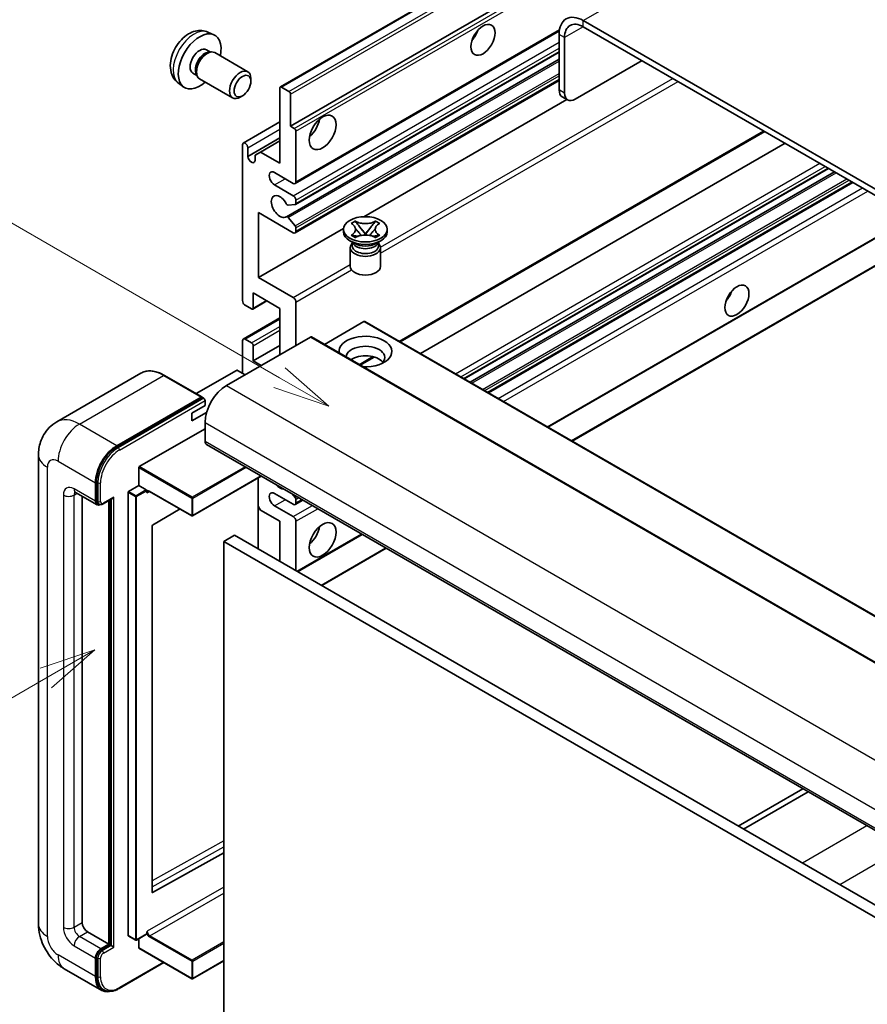
# Model space of a CAD drawing. Units: millimetres. Extents: x 21 to 10648, y 1 to 1547.
# Drawn here: x 109 to 221, y 554 to 684 of the extents above; entities that cross this region are included whole.
import ezdxf

# ---------------------------------------------------------------- set-up
doc = ezdxf.new("R2010")
doc.units = ezdxf.units.MM
for name, color, linetype, lineweight in [('Symbol (TK)', 100, 'Continuous', 18), ('Visible (ISO)', 7, 'Continuous', 35), ('Visible Narrow (ISO)', 7, 'Continuous', 25)]:
    doc.layers.add(name, color=color, linetype=linetype, lineweight=lineweight)
doc.styles.add('Note Text (TK2)', font='MS PGothic.ttf')

# ---------------------------------------------------------------- blocks, each defined once
blk = doc.blocks.new('バルーン2')
at = {"layer": 'Symbol (TK)', "color": 100}
for p, q in [((55.246, 219.691), (39.759, 228.633)), ((57.411, 218.441), (55.496, 220.124)), ((55.246, 219.691), (57.411, 218.441)), ((54.996, 219.258), (57.411, 218.441))]:
    blk.add_line(p, q, dxfattribs=at)
at = {"layer": 'Symbol (TK)'}
blk.add_circle((37.161, 230.133), 3, dxfattribs=at)
at = {"layer": 'Symbol (TK)', "color": 7, "insert": (37.161, 230.115), "char_height": 2, "attachment_point": 5, "style": 'Note Text (TK2)'}
blk.add_mtext('4', dxfattribs=at)
blk = doc.blocks.new('バルーン10')
at = {"layer": 'Symbol (TK)', "color": 100}
for p, q in [((47.103, 207.7), (44.688, 206.883)), ((44.938, 206.45), (47.103, 207.7)), ((45.188, 206.017), (47.103, 207.7)), ((44.938, 206.45), (35.603, 201.06))]:
    blk.add_line(p, q, dxfattribs=at)
at = {"layer": 'Symbol (TK)'}
blk.add_circle((33.005, 199.56), 3, dxfattribs=at)
at = {"layer": 'Symbol (TK)', "color": 7, "insert": (33.005, 199.555), "char_height": 2, "attachment_point": 5, "style": 'Note Text (TK2)'}
blk.add_mtext('8', dxfattribs=at)

msp = doc.modelspace()

# ---------------------------------------------------------------- linework, layer by layer
at = {"layer": 'Visible (ISO)'}
for p, q in [((143.7369, 675.0241), (233.893, 727.0757)), ((145.089, 669.8245), (223.8177, 715.2785)), ((288.1014, 623.5904), (183.8031, 683.807)), ((288.1014, 622.7739), (183.8031, 682.9905)), ((134.1485, 682.2772), (134.9406, 681.9266)), ((145.6926, 662.2471), (180.6477, 682.4285)), ((180.6211, 681.9699), (180.6211, 674.6214)), ((181.3282, 681.5616), (181.3282, 674.2131)), ((133.9608, 679.9438), (134.484, 679.6417)), ((134.2738, 679.6299), (134.6399, 679.6504)), ((135.0581, 679.5582), (139.4213, 677.0391)), ((144.5336, 657.8628), (180.6211, 678.698)), ((145.734, 659.4726), (180.6211, 679.6147)), ((182.7424, 673.3967), (191.5813, 678.4998)), ((132.1756, 676.8516), (132.6988, 676.5495)), ((132.6039, 676.7375), (132.7691, 676.4102)), ((133.0581, 676.0941), (137.4213, 673.575)), ((139.8356, 675.7732), (139.8356, 676.1239)), ((130.2486, 675.5224), (130.9483, 675.0117)), ((143.6748, 664.9255), (143.6748, 674.8868)), ((143.8869, 675.0092), (144.8769, 674.4377)), ((145.6926, 655.7151), (180.6211, 675.8812)), ((138.7248, 673.8492), (138.421, 673.6739)), ((145.089, 674.0703), (145.089, 669.8245)), ((154.7689, 657.8585), (181.6263, 673.3646)), ((181.7424, 673.2976), (181.0353, 673.7058)), ((138.8286, 667.6039), (143.6748, 670.4018)), ((145.089, 669.8245), (145.584, 669.5387)), ((139.4322, 665.8236), (143.6748, 668.2731)), ((145.7961, 669.1713), (145.7961, 662.476)), ((159.6069, 641.2949), (207.8144, 669.1276)), ((138.7251, 646.7584), (138.7251, 667.375)), ((139.4322, 666.9667), (139.4322, 665.8236)), ((141.0939, 666.4156), (143.6748, 667.9057)), ((162.2889, 639.7465), (210.4964, 667.5791)), ((140.3868, 666.0074), (141.0939, 666.4156)), ((140.3868, 665.2725), (140.3868, 666.0074)), ((141.0939, 666.4156), (143.6748, 664.9255)), ((168.0549, 636.4174), (216.2625, 664.2501)), ((145.4426, 662.2719), (142.9677, 663.7008)), ((168.8347, 635.9672), (217.0422, 663.7999)), ((142.9677, 662.0678), (145.4426, 660.6389)), ((171.2741, 634.5588), (219.4817, 662.3915)), ((145.6901, 659.4591), (144.7897, 659.3787)), ((145.7961, 660.0265), (145.7961, 659.61)), ((140.8464, 658.3935), (140.8464, 649.8203)), ((145.4426, 655.7399), (140.8464, 658.3935)), ((144.7875, 657.7566), (145.6878, 656.653)), ((153.0911, 656.9715), (153.6332, 657.2845)), ((153.1453, 656.9402), (153.0911, 656.9715)), ((153.6332, 657.2845), (153.6874, 657.2532)), ((153.6332, 657.2845), (153.6954, 657.2043)), ((154.2494, 656.49), (154.9878, 655.5379)), ((154.9892, 655.5379), (155.7276, 656.49)), ((156.2816, 657.2043), (156.3438, 657.2845)), ((156.2896, 657.2532), (156.3438, 657.2845)), ((156.3438, 657.2845), (156.8859, 656.9715)), ((156.8859, 656.9715), (156.8317, 656.9402)), ((140.8464, 649.8203), (152.0968, 656.3158)), ((145.7961, 656.3769), (145.7961, 655.944)), ((152.0885, 655.8624), (152.0885, 656.189)), ((153.0911, 655.4065), (153.1453, 655.4378)), ((153.6332, 655.0935), (153.0911, 655.4065)), ((153.0911, 655.4065), (153.1533, 655.3981)), ((153.6874, 655.1248), (153.6332, 655.0935)), ((153.7073, 655.3235), (154.0293, 655.2802)), ((154.8042, 655.4306), (154.9885, 655.537)), ((154.9885, 655.5374), (154.9885, 655.537)), ((154.9885, 655.537), (155.1728, 655.4306)), ((155.9477, 655.2802), (156.2697, 655.3235)), ((156.3438, 655.0935), (156.2896, 655.1248)), ((156.8859, 655.4065), (156.3438, 655.0935)), ((156.8237, 655.3981), (156.8859, 655.4065)), ((156.8317, 655.4378), (156.8859, 655.4065)), ((157.8885, 655.8624), (157.8885, 656.189)), ((179.1352, 630.0203), (224.5651, 656.2492)), ((182.3171, 628.1832), (230.5247, 656.0158)), ((153.5743, 654.311), (152.9379, 654.6785)), ((153.3327, 654.3234), (153.2301, 654.5098)), ((153.251, 654.4718), (153.251, 653.9844)), ((156.4027, 654.311), (157.0391, 654.6785)), ((156.6443, 654.3234), (156.7469, 654.5098)), ((156.726, 654.4718), (156.726, 653.9844)), ((152.9885, 653.7701), (152.9885, 651.29)), ((156.9885, 653.7701), (156.9885, 651.29)), ((140.8464, 649.8203), (145.4426, 647.1667)), ((140.1393, 647.7791), (140.1393, 645.7787)), ((143.6748, 645.7378), (140.1393, 647.7791)), ((139.9271, 645.6562), (139.0786, 646.1461)), ((140.0771, 645.6413), (141.9595, 646.7281)), ((145.7961, 646.5543), (145.7961, 640.8388)), ((143.6748, 639.6141), (143.6748, 645.7378)), ((138.8286, 641.6801), (143.6748, 644.4781)), ((154.7764, 643.9824), (149.5609, 640.9712)), ((154.9264, 643.9972), (248.9716, 589.7002)), ((147.7053, 641.9411), (136.6037, 635.5316)), ((138.7251, 637.1646), (138.7251, 641.4512)), ((139.0786, 641.6553), (139.9271, 641.1654)), ((140.1393, 638.7976), (143.6748, 640.8388)), ((140.1393, 640.798), (140.1393, 638.7976)), ((147.8553, 641.956), (241.9005, 587.659)), ((140.1393, 638.7976), (141.1999, 638.1852)), ((154.3036, 638.2331), (156.1416, 639.2942)), ((125.2952, 637.1556), (114.1583, 630.7257)), ((137.9472, 637.532), (132.6111, 634.4512)), ((139.0786, 636.9605), (138.0887, 637.532)), ((133.37, 634.0131), (128.4202, 636.8708)), ((122.108, 627.5708), (133.245, 634.0007)), ((122.108, 627.4075), (133.4182, 633.9374)), ((133.4182, 633.9374), (133.595, 633.8353)), ((133.7753, 632.878), (133.7753, 633.5312)), ((132.0075, 631.8574), (133.7753, 632.878)), ((132.0075, 630.8368), (133.9817, 631.9766)), ((132.0075, 630.8368), (132.0075, 631.8574)), ((133.7753, 630.6326), (133.7753, 628.1832)), ((125.0779, 624.7947), (133.7753, 629.8161)), ((133.9824, 627.7254), (228.0276, 573.4284)), ((111.7441, 626.346), (111.7441, 564.2923)), ((125.0072, 622.3044), (125.0072, 624.6722)), ((119.2796, 620.2223), (119.2796, 622.6718)), ((119.421, 620.304), (119.421, 622.7535)), ((141.2192, 623.5472), (132.1282, 618.2986)), ((140.8049, 623.3081), (140.8049, 613.9184)), ((116.6583, 621.3975), (119.4867, 619.7645)), ((123.593, 562.7818), (123.593, 621.4062)), ((123.6637, 621.5287), (125.0072, 622.3044)), ((125.0072, 622.3044), (125.9971, 621.7328)), ((126.0678, 621.5546), (126.0678, 621.6104)), ((126.4421, 621.5238), (132.0282, 618.2986)), ((117.5118, 620.9047), (117.5118, 564.4964)), ((120.2885, 619.8629), (121.5424, 620.5868)), ((121.0474, 561.6387), (121.0474, 620.3011)), ((121.1888, 561.557), (121.1888, 620.3827)), ((145.4426, 619.8141), (142.9677, 621.2429)), ((145.3033, 621.1893), (145.6901, 620.7081)), ((145.6926, 619.7893), (146.7103, 620.3769)), ((145.7961, 620.4347), (145.7961, 620.0182)), ((119.7635, 619.8357), (119.5867, 619.9377)), ((130.4683, 619.1992), (126.8445, 617.0386)), ((141.0939, 619.0588), (140.8049, 619.5592)), ((143.6748, 617.5687), (141.0939, 619.0588)), ((142.9677, 619.6099), (145.4426, 618.1811)), ((143.6748, 612.2615), (143.6748, 617.5687)), ((145.7961, 617.5687), (145.7961, 611.0367)), ((126.7749, 616.9168), (126.7749, 568.4959)), ((137.6644, 615.7316), (136.2502, 614.9151)), ((136.2502, 551.2283), (136.2502, 614.9151)), ((136.2502, 614.9151), (230.2954, 560.6181)), ((137.6644, 615.7316), (231.7096, 561.4346)), ((146.0254, 610.9043), (154.5713, 615.8383)), ((149.2074, 609.0672), (157.7533, 614.0012)), ((212.8551, 582.1882), (204.3092, 577.2542)), ((205.0163, 576.8459), (213.5623, 581.7799)), ((126.8445, 568.4544), (136.2502, 573.7072)), ((118.219, 563.2717), (121.0474, 561.6387)), ((123.6137, 562.736), (124.6036, 562.1645)), ((126.0471, 562.9401), (124.7036, 562.1645)), ((126.0678, 562.9859), (126.0678, 563.0417)), ((119.9867, 561.0263), (121.0474, 561.6387)), ((119.9867, 560.863), (121.1888, 561.557)), ((121.3656, 561.455), (121.1888, 561.557)), ((121.3656, 561.455), (121.7191, 561.2508)), ((125.0072, 561.1488), (125.0072, 562.3397)), ((125.0279, 561.103), (132.0282, 557.0613)), ((119.2796, 557.3521), (119.2796, 559.8016)), ((119.421, 557.4337), (119.421, 559.8832)), ((122.4098, 555.7679), (128.3392, 559.1912)), ((136.2502, 559.4411), (132.1282, 557.0613)), ((115.1583, 558.3787), (120.108, 555.521)), ((120.3848, 555.5921), (120.208, 555.6942))]:
    msp.add_line(p, q, dxfattribs=at)
for centre in [(132.0782, 618.3852), (124.6536, 562.2511), (132.0782, 557.1479)]:
    msp.add_arc(centre, 0.1, 240, 300, dxfattribs=at)
for centre, major_axis, start_param, end_param in [((183.8031, 680.1327), (-2.25, 3.8971), 5.49778714, 7.06858347), ((183.8031, 680.1327), (-1.75, 3.0311), 5.49778714, 7.06858347), ((168.4235, 682.4802), (1.125, 1.9486), 4.37255207, 5.05222589), ((133.0682, 678.3977), (2, 3.4641), 5.23598776, 10.47197551), ((133.0682, 678.3977), (0.8926, 1.5461), 0, 3.14159265), ((134.0581, 677.8261), (1, 1.7321), 0, 3.14159265), ((133.7545, 678.0015), (0.8926, 1.5461), 0.36144194, 2.78015071), ((138.4213, 675.3071), (1, 1.7321), 5.49801994, 10.20994333), ((143.8869, 674.7643), (-0.15, 0.2598), 5.49778714, 7.06858347), ((144.8769, 674.1927), (0.15, -0.2598), 0.78539816, 2.35619449), ((182.0353, 675.4379), (-1, -1.7321), 5.49778714, 6.28318531), ((182.7424, 675.0296), (-1, -1.7321), 5.49778714, 7.06858347), ((147.2103, 670.2327), (1.25, 2.1651), 4.15479015, 5.26998781), ((145.584, 669.2938), (0.15, -0.2598), 0.78539816, 2.35619449), ((139.0786, 667.1709), (-0.25, 0.433), 3.92699082, 7.06858347), ((139.9095, 665.6131), (0.3398, -0.5886), 4.04450246, 6.95107183), ((142.9677, 662.8843), (-0.5, 0.866), 5.49778714, 8.6393798), ((145.4426, 662.6801), (0.25, -0.433), 5.49778714, 7.06858347), ((143.6748, 659.21), (-0.8, 1.3856), 4.64831773, 9.48877222), ((145.4426, 660.2306), (0.25, -0.433), 0.78539816, 2.35619449), ((144.6837, 659.652), (0.15, -0.2598), 4.64831773, 6.02138592), ((145.584, 659.7324), (0.15, -0.2598), 6.02138592, 7.06858347), ((144.6836, 657.603), (-0.15, 0.2598), 4.98615215, 6.34717957), ((145.584, 656.4994), (0.15, -0.2598), 0.78539816, 1.8445595), ((145.4426, 656.1482), (0.25, -0.433), 5.49778714, 7.06858347), ((154.9885, 655.8624), (-2.9, 0), 0, 3.14159265), ((154.9885, 653.7701), (-2, 0), 5.76506171, 9.94290156), ((154.9885, 653.9844), (-1.7375, 0), 0, 2.35619449), ((154.9885, 654.6274), (1.7375, 0), 3.44947975, 5.97529822), ((154.9885, 655.1275), (-2, 0), 0.78539816, 2.35619449), ((154.9885, 653.9844), (1.7375, 0), 5.49778714, 6.28318531), ((154.9885, 651.29), (-2, 0), 0, 3.14159265), ((202.0111, 647.9832), (1.125, 1.9486), 4.37255207, 5.05222589), ((139.0786, 646.5543), (-0.25, 0.433), 0.78539816, 2.35619449), ((145.4426, 646.7584), (0.25, -0.433), 0.78539816, 2.35619449), ((139.9271, 645.9011), (0.15, -0.2598), 5.49778714, 7.06858347), ((154.7764, 643.7374), (0.15, 0.2598), 0, 0.78539816), ((154.9885, 640.0224), (-3.5, 0), 1.4859354, 6.36804624), ((139.0786, 641.2471), (-0.25, 0.433), 5.49778714, 7.06858347), ((139.9271, 640.9205), (0.15, -0.2598), 0.78539816, 2.35619449), ((147.7053, 641.6962), (0.15, 0.2598), 0, 0.78539816), ((154.9885, 639.2467), (2.55, 0), 5.6701034, 9.38273142), ((154.9885, 637.9811), (-2.55, 0), 3.585875, 5.56675786), ((138.0179, 637.4912), (0.1, 0), 0.78539816, 2.35619449), ((136.6037, 632.2656), (-2, -3.4641), 3.92699082, 5.49778714), ((133.245, 633.7966), (0.125, 0.2165), 5.69914506, 7.06858347), ((133.5985, 633.6333), (-0.125, 0.2165), 3.92699082, 4.85428603), ((134.4824, 628.5914), (-0.5, -0.866), 5.49778714, 6.28318531), ((122.108, 624.3048), (2, 3.4641), 0.78539816, 2.35619449), ((122.108, 624.3048), (1.9, 3.2909), 0.78539816, 2.35619449), ((125.0779, 624.713), (0.05, 0.0866), 0.78539816, 2.35619449), ((123.6637, 621.4471), (0.05, 0.0866), 0.78539816, 2.35619449), ((125.9971, 621.6512), (0.05, -0.0866), 0.78539816, 2.35619449), ((142.9677, 620.4264), (-0.5, 0.866), 5.49778714, 8.6393798), ((143.6748, 623.2842), (0.8, -1.3856), 5.01109219, 5.9844821), ((119.9867, 620.6306), (-0.5, -0.866), 5.49778714, 6.97940395), ((119.9867, 620.6306), (-0.4, -0.6928), 5.49778714, 6.28318531), ((121.5424, 620.8755), (0.1768, 0.3062), 3.92699082, 4.71238898), ((145.4426, 620.2223), (0.25, -0.433), 5.49778714, 7.06858347), ((145.584, 620.5572), (0.15, -0.2598), 0.78539816, 1.83259571), ((145.4426, 617.7728), (0.25, -0.433), 0.78539816, 2.35619449), ((126.8457, 616.9576), (-0.05, -0.0866), 3.9433445, 5.49778714), ((147.2103, 616.344), (1.25, 2.1651), 4.15479015, 5.26998781), ((126.8457, 568.5368), (-0.05, -0.0866), 5.49778714, 7.05222979), ((118.219, 564.0882), (0.5, -0.866), 3.92699082, 5.49778714), ((123.6637, 562.8226), (-0.05, -0.0866), 5.49778714, 6.28318531), ((125.9971, 563.0267), (0.05, -0.0866), 0, 0.78539816), ((119.9867, 560.2098), (0.5, 0.866), 0.78539816, 2.35619449), ((119.9867, 560.2098), (0.4, 0.6928), 0.78539816, 2.35619449), ((125.0779, 561.1896), (-0.05, -0.0866), 5.49778714, 6.28318531), ((122.108, 558.9851), (-1.9, -3.2909), 5.49778714, 6.28318531), ((122.108, 558.9851), (-2, -3.4641), 5.49778714, 6.79935433)]:
    msp.add_ellipse(centre, major_axis=major_axis, ratio=0.57735027, start_param=start_param, end_param=end_param, dxfattribs=at)
for centre, major_axis in [((170.5449, 681.2554), (-1.125, -1.9486)), ((138.7251, 675.1317), (0.7853, 1.3602)), ((149.3317, 669.008), (-1.25, -2.1651)), ((154.9885, 656.189), (2.9, 0)), ((204.1324, 646.7584), (-1.125, -1.9486)), ((149.3317, 615.1192), (-1.25, -2.1651))]:
    msp.add_ellipse(centre, major_axis=major_axis, ratio=0.57735027, dxfattribs=at)
for points, knots in [([(134.1485, 682.2772), (133.8929, 682.3903), (133.6215, 682.455), (133.0606, 682.5008), (132.7741, 682.4713), (132.1704, 682.3277), (131.8648, 682.1936), (131.2336, 681.8208), (130.922, 681.5626), (130.3514, 680.9649), (130.0964, 680.621), (129.6714, 679.8892), (129.5007, 679.502), (129.2571, 678.696), (129.1843, 678.277), (129.1802, 677.4387), (129.2408, 677.0163), (129.54, 676.295), (129.7297, 675.994), (130.0708, 675.6623), (130.1571, 675.5892), (130.2486, 675.5224)], [0.84730152, 0.84730152, 0.84730152, 0.84730152, 1.05226137, 1.05226137, 1.28485125, 1.28485125, 1.58220865, 1.58220865, 1.9574686, 1.9574686, 2.35189349, 2.35189349, 2.74172985, 2.74172985, 3.13599765, 3.13599765, 3.51030353, 3.51030353, 3.78196582, 3.78196582, 3.86508746, 3.86508746, 3.86508746, 3.86508746]), ([(153.1453, 656.9402), (153.3171, 656.841), (153.4532, 656.7231), (153.6393, 656.4621), (153.6864, 656.3213), (153.682, 656.0429), (153.6343, 655.9079), (153.4513, 655.6532), (153.3159, 655.5363), (153.1453, 655.4378)], [0, 0, 0, 0, 0.072885793, 0.072885793, 0.146658287, 0.146658287, 0.217581823, 0.217581823, 0.289952455, 0.289952455, 0.289952455, 0.289952455]), ([(156.2896, 657.2532), (156.1178, 657.154), (155.9137, 657.0754), (155.4616, 656.968), (155.2177, 656.9408), (154.7354, 656.9433), (154.5017, 656.9708), (154.0605, 657.0765), (153.858, 657.1547), (153.6874, 657.2532)], [0, 0, 0, 0, 0.072885793, 0.072885793, 0.146658287, 0.146658287, 0.217581823, 0.217581823, 0.289952455, 0.289952455, 0.289952455, 0.289952455]), ([(154.2494, 656.49), (154.1879, 656.5692), (154.1296, 656.6469), (153.992, 656.8279), (153.9362, 656.9001), (153.7967, 657.0765), (153.7459, 657.1391), (153.6954, 657.2043)], [0, 0, 0, 0, 0.0306367579, 0.0306367579, 0.0633579056, 0.0633579056, 0.093091513, 0.093091513, 0.093091513, 0.093091513]), ([(156.2816, 657.2043), (156.2256, 657.1321), (156.1671, 657.06), (156.0187, 656.8717), (155.9663, 656.8034), (155.8323, 656.6269), (155.7819, 656.56), (155.7276, 656.49)], [0, 0, 0, 0, 0.0279076229, 0.0279076229, 0.0541181619, 0.0541181619, 0.0746286333, 0.0746286333, 0.0746286333, 0.0746286333]), ([(156.8317, 655.4378), (156.6599, 655.537), (156.5238, 655.6548), (156.3377, 655.9158), (156.2906, 656.0566), (156.295, 656.3351), (156.3427, 656.4701), (156.5257, 656.7248), (156.6611, 656.8417), (156.8317, 656.9402)], [0, 0, 0, 0, 0.072885793, 0.072885793, 0.146658287, 0.146658287, 0.217581823, 0.217581823, 0.289952455, 0.289952455, 0.289952455, 0.289952455]), ([(153.7073, 655.3235), (153.6458, 655.3318), (153.5849, 655.3406), (153.4435, 655.3605), (153.3873, 655.3681), (153.2516, 655.3855), (153.2038, 655.3913), (153.1533, 655.3981)], [0, 0, 0, 0, 0.0306367579, 0.0306367579, 0.0633579056, 0.0633579056, 0.093091513, 0.093091513, 0.093091513, 0.093091513]), ([(153.6725, 656.3089), (153.6773, 656.3019), (153.683, 656.2936), (153.6967, 656.2745), (153.705, 656.2634), (153.725, 656.2369), (153.7371, 656.2214), (153.7697, 656.1802), (153.7907, 656.1544), (153.8535, 656.0783), (153.896, 656.0285), (154.0509, 655.847), (154.1643, 655.7175), (154.3071, 655.5274), (154.3443, 655.4748), (154.3843, 655.407), (154.3919, 655.3935), (154.3989, 655.38)], [0.066291801, 0.066291801, 0.066291801, 0.066291801, 0.070187519, 0.070187519, 0.074729259, 0.074729259, 0.080731294, 0.080731294, 0.090656636, 0.090656636, 0.110328674, 0.110328674, 0.162837598, 0.162837598, 0.181946023, 0.181946023, 0.186576357, 0.186576357, 0.186576357, 0.186576357]), ([(153.6874, 655.1248), (153.8592, 655.224), (154.0634, 655.3026), (154.5154, 655.41), (154.7593, 655.4372), (155.2416, 655.4347), (155.4754, 655.4072), (155.9165, 655.3015), (156.119, 655.2233), (156.2896, 655.1248)], [0, 0, 0, 0, 0.072885793, 0.072885793, 0.146658287, 0.146658287, 0.217581823, 0.217581823, 0.289952455, 0.289952455, 0.289952455, 0.289952455]), ([(154.9885, 655.5374), (154.9885, 655.5374), (154.9885, 655.5374), (154.9884, 655.5375), (154.9883, 655.5375), (154.9882, 655.5376), (154.9881, 655.5376), (154.988, 655.5377), (154.988, 655.5377), (154.9879, 655.5378), (154.9879, 655.5378), (154.9879, 655.5378), (154.9879, 655.5379), (154.9878, 655.5379), (154.9878, 655.5379), (154.9878, 655.5379), (154.9878, 655.5379), (154.9878, 655.5379), (154.9878, 655.5379), (154.9878, 655.5379), (154.9878, 655.5379), (154.9878, 655.5379)], [0.0000813589658, 0.0000813589658, 0.0000813589658, 0.0000813589658, 0.0000886547804, 0.0000886547804, 0.0001116313423, 0.0001116313423, 0.0001345645454, 0.0001345645454, 0.0001458173852, 0.0001458173852, 0.0001568303456, 0.0001568303456, 0.000162226718, 0.000162226718, 0.0001648942266, 0.0001648942266, 0.0001675401949, 0.0001675401949, 0.0001688548644, 0.0001688548644, 0.0001712783269, 0.0001712783269, 0.0001712783269, 0.0001712783269]), ([(154.9892, 655.5379), (154.9892, 655.5379), (154.9892, 655.5379), (154.9892, 655.5379), (154.9892, 655.5379), (154.9891, 655.5378), (154.9891, 655.5378), (154.9891, 655.5378), (154.9891, 655.5378), (154.989, 655.5378), (154.989, 655.5377), (154.989, 655.5377), (154.9889, 655.5377), (154.9888, 655.5376), (154.9888, 655.5375), (154.9886, 655.5375), (154.9886, 655.5374), (154.9885, 655.5374)], [0, 0, 0, 0, 0.0000052612573, 0.0000052612573, 0.0000106101267, 0.0000106101267, 0.0000160401592, 0.0000160401592, 0.0000215441929, 0.0000215441929, 0.0000327423002, 0.0000327423002, 0.0000441350315, 0.0000441350315, 0.0000671979136, 0.0000671979136, 0.0000901023593, 0.0000901023593, 0.0000901023593, 0.0000901023593]), ([(155.5781, 655.38), (155.5784, 655.3806), (155.5788, 655.3813), (155.5942, 655.4107), (155.6114, 655.4391), (155.6607, 655.5147), (155.6946, 655.561), (155.8052, 655.7049), (155.8852, 655.7991), (156.0234, 655.961), (156.0817, 656.0287), (156.161, 656.1236), (156.1826, 656.1497), (156.2177, 656.1932), (156.2315, 656.2107), (156.2587, 656.2456), (156.2721, 656.2634), (156.2898, 656.2878), (156.2954, 656.2957), (156.3018, 656.3048), (156.3032, 656.3069), (156.3045, 656.3089)], [0.018093213, 0.018093213, 0.018093213, 0.018093213, 0.018320555, 0.018320555, 0.028222973, 0.028222973, 0.045383463, 0.045383463, 0.082990685, 0.082990685, 0.109990992, 0.109990992, 0.120123365, 0.120123365, 0.126810052, 0.126810052, 0.133730941, 0.133730941, 0.137307073, 0.137307073, 0.138410721, 0.138410721, 0.138410721, 0.138410721]), ([(156.8237, 655.3981), (156.7677, 655.3906), (156.7129, 655.384), (156.5677, 655.3652), (156.5145, 655.3579), (156.3765, 655.3384), (156.324, 655.3309), (156.2697, 655.3235)], [0, 0, 0, 0, 0.0279076229, 0.0279076229, 0.0541181619, 0.0541181619, 0.0746286333, 0.0746286333, 0.0746286333, 0.0746286333]), ([(128.4202, 636.8708), (128.1975, 636.9994), (127.9737, 637.1084), (127.5282, 637.2841), (127.3065, 637.3508), (126.8701, 637.4391), (126.6553, 637.4606), (126.2379, 637.456), (126.0352, 637.4298), (125.649, 637.3288), (125.4654, 637.2538), (125.2952, 637.1556)], [0, 0, 0, 0, 0.157079633, 0.157079633, 0.314159265, 0.314159265, 0.471238898, 0.471238898, 0.628318531, 0.628318531, 0.785398163, 0.785398163, 0.785398163, 0.785398163]), ([(133.7046, 633.7353), (133.6952, 633.7488), (133.6847, 633.7615), (133.6484, 633.7995), (133.6203, 633.8207), (133.595, 633.8353)], [0.0412271589, 0.0412271589, 0.0412271589, 0.0412271589, 0.0460164086, 0.0460164086, 0.0567710401, 0.0567710401, 0.0567710401, 0.0567710401]), ([(111.7441, 626.346), (111.7441, 626.6129), (111.762, 626.8908), (111.8483, 627.4707), (111.9169, 627.773), (112.1263, 628.3962), (112.2675, 628.7175), (112.6451, 629.3552), (112.8824, 629.6715), (113.4556, 630.2515), (113.7918, 630.5141), (114.1583, 630.7257)], [4.71238898, 4.71238898, 4.71238898, 4.71238898, 4.869468613, 4.869468613, 5.026548246, 5.026548246, 5.183627878, 5.183627878, 5.340707511, 5.340707511, 5.497787144, 5.497787144, 5.497787144, 5.497787144]), ([(116.5184, 621.4566), (116.5184, 621.4566), (116.52, 621.4564), (116.5306, 621.4543), (116.5469, 621.4501), (116.5934, 621.4318), (116.6235, 621.4176), (116.6583, 621.3975)], [5.902696792, 5.902696792, 5.902696792, 5.902696792, 5.969026042, 5.969026042, 6.126105675, 6.126105675, 6.283185307, 6.283185307, 6.283185307, 6.283185307]), ([(126.2421, 621.5535), (126.25, 621.558), (126.2584, 621.5615), (126.2776, 621.5665), (126.2884, 621.568), (126.3128, 621.5683), (126.3263, 621.5671), (126.356, 621.5611), (126.3721, 621.5563), (126.406, 621.5429), (126.4238, 621.5343), (126.4421, 621.5238)], [5.497787144, 5.497787144, 5.497787144, 5.497787144, 5.654866776, 5.654866776, 5.811946409, 5.811946409, 5.969026042, 5.969026042, 6.126105675, 6.126105675, 6.283185307, 6.283185307, 6.283185307, 6.283185307]), ([(119.7635, 619.8357), (119.7975, 619.816), (119.8342, 619.8011), (119.909, 619.7816), (119.947, 619.7769), (120.0214, 619.776), (120.0578, 619.7799), (120.128, 619.7941), (120.1618, 619.8044), (120.227, 619.8301), (120.2583, 619.8455), (120.2885, 619.8629)], [3.926990817, 3.926990817, 3.926990817, 3.926990817, 4.08407045, 4.08407045, 4.241150082, 4.241150082, 4.398229715, 4.398229715, 4.555309348, 4.555309348, 4.71238898, 4.71238898, 4.71238898, 4.71238898]), ([(115.1583, 558.3787), (114.696, 558.6456), (114.3063, 558.9512), (113.6186, 559.6062), (113.3211, 559.9569), (112.7978, 560.698), (112.5724, 561.0884), (112.1923, 561.9121), (112.0373, 562.3451), (111.8139, 563.2682), (111.7441, 563.7585), (111.7441, 564.2923)], [3.14159265, 3.14159265, 3.14159265, 3.14159265, 3.45575192, 3.45575192, 3.76991118, 3.76991118, 4.08407045, 4.08407045, 4.39822972, 4.39822972, 4.71238898, 4.71238898, 4.71238898, 4.71238898]), ([(120.3848, 555.5921), (120.4974, 555.5271), (120.6188, 555.4776), (120.8733, 555.411), (121.0063, 555.3939), (121.2786, 555.3909), (121.4179, 555.405), (121.6994, 555.4619), (121.8416, 555.5047), (122.1262, 555.617), (122.2686, 555.6864), (122.4098, 555.7679)], [3.926990817, 3.926990817, 3.926990817, 3.926990817, 4.08407045, 4.08407045, 4.241150082, 4.241150082, 4.398229715, 4.398229715, 4.555309348, 4.555309348, 4.71238898, 4.71238898, 4.71238898, 4.71238898])]:
    msp.add_open_spline(points, degree=3, knots=knots, dxfattribs=at)
for points in [[(126.1385, 621.3246), (126.1067, 621.3885), (126.0678, 621.4644), (126.0678, 621.5546)], [(126.0678, 563.0417), (126.0678, 563.1318), (126.1067, 563.2527), (126.1385, 563.3533)]]:
    msp.add_open_spline(points, degree=3, dxfattribs=at)
at = {"layer": 'Visible Narrow (ISO)'}
for p, q in [((183.8031, 683.807), (275.3734, 736.6751)), ((143.8869, 675.0092), (234.043, 727.0609)), ((144.8769, 674.4377), (235.033, 726.4893)), ((145.089, 674.0703), (235.2451, 726.1219)), ((145.584, 669.5387), (224.3127, 714.9927)), ((145.7961, 669.1713), (225.0235, 714.9132)), ((183.8031, 682.9905), (183.8031, 683.807)), ((145.7961, 662.476), (180.6753, 682.6135)), ((183.8031, 682.9905), (181.3282, 681.5616)), ((181.3282, 681.5616), (180.6211, 681.9699)), ((145.4426, 660.6389), (180.6211, 680.9492)), ((145.7961, 660.0265), (180.6211, 680.1327)), ((145.7961, 659.61), (180.6211, 679.7162)), ((144.7875, 657.7566), (180.6211, 678.4452)), ((145.6878, 656.653), (180.6211, 676.8218)), ((145.7961, 656.3769), (180.6211, 676.4832)), ((145.7961, 655.944), (180.6211, 676.0503)), ((156.9857, 653.8311), (195.6471, 676.1523)), ((156.9885, 653.0163), (196.3543, 675.7441)), ((181.3282, 674.2131), (180.6211, 674.6214)), ((139.4322, 666.9667), (143.6748, 669.4162)), ((159.4604, 641.3795), (207.668, 669.2121)), ((166.8851, 637.0929), (215.0926, 664.9255)), ((167.5922, 636.6846), (215.7997, 664.5173)), ((167.9671, 636.4682), (216.1746, 664.3008)), ((169.0571, 635.8389), (217.2646, 663.6715)), ((142.9677, 662.0678), (144.3819, 662.8843)), ((170.4772, 635.019), (218.6847, 662.8516)), ((170.767, 634.8517), (218.9745, 662.6843)), ((171.1277, 634.6434), (219.3352, 662.476)), ((172.5419, 633.8269), (220.7494, 661.6595)), ((173.249, 633.4186), (221.4565, 661.2513)), ((179.0473, 630.071), (225.0235, 656.6154)), ((182.2293, 628.2339), (230.4368, 656.0665)), ((145.4426, 647.1667), (152.9885, 651.5233)), ((145.7961, 646.5543), (153.1688, 650.8109)), ((140.1393, 645.7787), (141.8717, 646.7789)), ((139.0786, 641.6553), (143.6748, 644.309)), ((154.7764, 643.9824), (248.8216, 589.6853)), ((139.9271, 641.1654), (143.6748, 643.3292)), ((140.1393, 640.798), (143.6748, 642.8393)), ((147.7053, 641.9411), (241.7505, 587.6441)), ((154.1571, 638.3176), (155.9401, 639.347)), ((117.1583, 630.4285), (128.2952, 636.8584)), ((128.2952, 636.8584), (133.245, 634.0007)), ((136.6037, 635.5316), (230.6489, 581.2346)), ((133.595, 633.8353), (122.2848, 627.3054)), ((122.4616, 626.9992), (133.7753, 633.5312)), ((122.108, 627.5708), (117.1583, 630.4285)), ((133.7753, 630.6326), (227.8205, 576.3356)), ((133.7753, 628.1832), (227.8205, 573.8861)), ((122.2848, 627.3054), (122.108, 627.4075)), ((114.3299, 625.5295), (119.2796, 622.6718)), ((112.9157, 562.6593), (112.9157, 624.713)), ((125.0072, 624.6722), (132.0075, 620.6306)), ((132.0782, 620.753), (125.0779, 624.7947)), ((139.0686, 624.7889), (132.0782, 620.753)), ((132.149, 620.6306), (139.21, 624.7072)), ((119.5978, 622.6514), (119.421, 622.7535)), ((119.5978, 622.6514), (119.5978, 620.2019)), ((119.9514, 620.2019), (119.9514, 622.6514)), ((141.1899, 623.5641), (132.149, 618.3444)), ((140.7757, 623.2912), (140.7757, 613.9353)), ((119.2796, 620.2223), (116.4512, 621.8553)), ((116.4512, 621.0388), (116.8654, 621.278)), ((123.593, 621.4062), (124.5829, 620.8347)), ((124.6536, 620.9572), (123.6637, 621.5287)), ((125.9971, 621.7328), (124.6536, 620.9572)), ((124.7243, 620.8347), (126.0678, 621.6104)), ((126.1385, 621.3246), (126.4628, 621.5118)), ((132.0075, 618.3444), (126.4214, 621.5695)), ((115.037, 621.0388), (115.037, 563.884)), ((116.4512, 563.884), (116.4512, 621.0388)), ((119.5978, 620.2019), (119.421, 620.304)), ((121.7191, 620.7734), (120.3403, 619.9774)), ((121.3656, 620.4848), (121.3656, 561.455)), ((121.7191, 561.2508), (121.7191, 620.7734)), ((124.5829, 620.8347), (124.5829, 562.2102)), ((124.7243, 562.2102), (124.7243, 620.8347)), ((132.0075, 620.6306), (132.0075, 618.3444)), ((132.149, 618.3444), (132.149, 620.6306)), ((142.9677, 619.6099), (144.3819, 620.4264)), ((145.6901, 620.7081), (145.9134, 620.837)), ((145.7961, 620.4347), (146.2031, 620.6697)), ((145.7961, 620.0182), (146.5639, 620.4615)), ((145.4426, 618.1811), (147.9781, 619.645)), ((145.7961, 617.5687), (148.6852, 619.2367)), ((145.9375, 610.9551), (154.4835, 615.8891)), ((149.1195, 609.118), (157.6655, 614.052)), ((221.3404, 577.2892), (212.7945, 572.3552)), ((136.2502, 575.3202), (126.7749, 570.0286)), ((126.7749, 569.2187), (136.2502, 574.5103)), ((226.2902, 574.4315), (217.7442, 569.4975)), ((136.2502, 569.1913), (126.1385, 563.3533)), ((126.4921, 562.741), (136.2502, 568.3748)), ((126.8445, 568.4544), (126.775, 568.4946)), ((116.4512, 563.884), (117.5118, 564.4964)), ((117.1583, 562.6593), (118.219, 563.2717)), ((119.9867, 561.0263), (117.1583, 562.6593)), ((124.5829, 562.2102), (123.593, 562.7818)), ((126.0678, 562.9859), (124.7243, 562.2102)), ((132.0782, 559.5158), (126.4921, 562.741)), ((116.4512, 561.4346), (119.2796, 559.8016)), ((121.3656, 561.455), (120.1635, 560.7609)), ((126.4214, 562.6185), (132.0075, 559.3933)), ((136.2502, 561.9245), (132.0782, 559.5158)), ((132.149, 559.3933), (136.2502, 561.7612)), ((119.2796, 557.3521), (114.3299, 560.2098)), ((120.1635, 560.7609), (119.9867, 560.863)), ((120.3403, 560.4548), (121.7191, 561.2508)), ((132.0075, 557.1071), (125.0072, 561.1488)), ((119.5978, 559.7812), (119.421, 559.8832)), ((119.5978, 559.7812), (119.5978, 557.3317)), ((119.9514, 557.3317), (119.9514, 559.7812)), ((128.2659, 559.2335), (122.4616, 555.8824)), ((132.0075, 559.3933), (132.0075, 557.1071)), ((136.2502, 559.475), (132.149, 557.1071)), ((132.149, 557.1071), (132.149, 559.3933)), ((119.5978, 557.3317), (119.421, 557.4337))]:
    msp.add_line(p, q, dxfattribs=at)
for centre, major_axis, start_param, end_param in [((132.3194, 678.83), (-1.9537, -3.3839), 3.20349601, 6.22128195), ((128.2952, 631.9594), (-3, 5.1962), 5.49778714, 6.28318531), ((128.2952, 636.6543), (0.125, 0.2165), 0, 0.78539816), ((117.1583, 625.5295), (-3, 5.1962), 5.49778714, 6.28318531), ((117.1583, 627.1625), (2, 3.4641), 0.78539816, 2.35619449), ((122.2848, 624.2027), (-1.9, -3.2909), 3.92699082, 5.49778714), ((122.4616, 624.1007), (1.775, 3.0744), 0.78539816, 2.35619449), ((122.2848, 627.1013), (0.125, -0.2165), 0.78539816, 2.35619449), ((115.7441, 626.346), (-4, 0), 0, 0.78539816), ((114.3299, 623.8965), (-1, 1.7321), 5.49778714, 7.06858347), ((119.7746, 622.7535), (0.25, 0), 3.92699082, 5.49778714), ((116.4512, 620.2223), (-1, 1.7321), 5.49778714, 7.06858347), ((117.1583, 622.2636), (-0.5, -0.866), 5.49778714, 6.28318531), ((117.1583, 620.6306), (-0.5, 0.866), 0.16790573, 0.78539816), ((126.4214, 621.0796), (-0.3, 0.5196), 5.49778714, 6.48289793), ((126.4921, 621.1205), (-0.25, 0.433), 0, 0.78539816), ((126.4921, 621.6104), (-0.05, -0.0866), 5.49778714, 6.28318531), ((115.7441, 621.4471), (-1, 0), 0.78539816, 2.35619449), ((119.7746, 620.304), (0.25, 0), 3.92699082, 5.49778714), ((120.1635, 620.5285), (-0.4, -0.6928), 5.49778714, 6.28318531), ((120.3403, 620.4264), (-0.275, -0.4763), 5.49778714, 7.06858347), ((120.1635, 620.0794), (0.125, -0.2165), 0, 0.78539816), ((124.6536, 620.8755), (-0.05, -0.0866), 3.92699082, 5.49778714), ((124.6536, 620.8755), (0.1, 0), 3.92699082, 5.49778714), ((124.6536, 620.8755), (-0.05, 0.0866), 3.92699082, 5.49778714), ((132.0782, 620.6714), (-0.05, -0.0866), 3.92699082, 5.49778714), ((132.0782, 620.6714), (0.1, 0), 3.92699082, 5.49778714), ((132.0782, 620.6714), (-0.05, 0.0866), 3.92699082, 5.49778714), ((132.0782, 618.3852), (-0.1, 0), 0.78539816, 2.35619449), ((132.0782, 618.3852), (-0.05, -0.0866), 5.49778714, 6.28318531), ((132.0782, 618.3852), (0.05, -0.0866), 0, 0.78539816), ((115.7441, 564.2923), (-4, 0), 0, 0.78539816), ((114.3299, 561.8428), (-1, 1.7321), 0.78539816, 2.35619449), ((116.4512, 563.0676), (1, -1.7321), 3.92699082, 5.49778714), ((115.7441, 564.2923), (-1, 0), 0.78539816, 2.35619449), ((117.1583, 563.4758), (-0.5, 0.866), 0.78539816, 2.35619449), ((117.1583, 561.8428), (-0.5, -0.866), 3.92699082, 5.49778714), ((126.4214, 563.1084), (0.3, -0.5196), 4.51267636, 5.49778714), ((126.4921, 563.1492), (-0.25, 0.433), 0.78539816, 2.35619449), ((126.4921, 562.6593), (0.05, 0.0866), 0.78539816, 2.35619449), ((124.6536, 562.2511), (-0.1, 0), 0.78539816, 2.35619449), ((124.6536, 562.2511), (-0.05, -0.0866), 5.49778714, 6.28318531), ((124.6536, 562.2511), (0.05, -0.0866), 0, 0.78539816), ((117.1583, 561.8428), (-2, -3.4641), 5.49778714, 6.28318531), ((120.1635, 560.1077), (-0.4, -0.6928), 3.92699082, 5.49778714), ((120.3403, 560.0057), (0.275, 0.4763), 0.78539816, 2.35619449), ((120.1635, 560.5568), (0.125, -0.2165), 0.78539816, 2.35619449), ((119.7746, 559.8832), (0.25, 0), 3.92699082, 5.49778714), ((132.0782, 559.4341), (-0.05, -0.0866), 3.92699082, 5.49778714), ((132.0782, 559.4341), (0.1, 0), 3.92699082, 5.49778714), ((132.0782, 559.4341), (-0.05, 0.0866), 3.92699082, 5.49778714), ((119.7746, 557.4337), (0.25, 0), 3.92699082, 5.49778714), ((122.2848, 558.883), (-1.9, -3.2909), 5.49778714, 6.28318531), ((122.4616, 558.7809), (-1.775, -3.0744), 5.49778714, 7.06858347), ((132.0782, 557.1479), (-0.1, 0), 0.78539816, 2.35619449), ((132.0782, 557.1479), (-0.05, -0.0866), 5.49778714, 6.28318531), ((132.0782, 557.1479), (0.05, -0.0866), 0, 0.78539816), ((122.2848, 555.9844), (0.125, -0.2165), 0, 0.78539816)]:
    msp.add_ellipse(centre, major_axis=major_axis, ratio=0.57735027, start_param=start_param, end_param=end_param, dxfattribs=at)
for points in [[(153.6874, 657.2532), (153.6874, 657.2384), (153.6902, 657.2221), (153.6954, 657.2043)], [(156.2816, 657.2043), (156.2868, 657.2221), (156.2896, 657.2384), (156.2896, 657.2532)], [(153.1453, 655.4378), (153.1453, 655.4231), (153.1481, 655.4099), (153.1533, 655.3981)], [(156.8237, 655.3981), (156.829, 655.4099), (156.8317, 655.4231), (156.8317, 655.4378)]]:
    msp.add_open_spline(points, degree=3, dxfattribs=at)
for points, knots in [([(154.2494, 656.49), (154.2786, 656.4585), (154.3081, 656.4269), (154.4311, 656.2951), (154.5245, 656.1949), (154.696, 656.0034), (154.774, 655.9121), (154.8992, 655.7474), (154.9463, 655.674), (154.9816, 655.5854), (154.9877, 655.5599), (154.9878, 655.5379)], [0.0131561284, 0.0131561284, 0.0131561284, 0.0131561284, 0.0185155629, 0.0185155629, 0.0355041993, 0.0355041993, 0.0524928356, 0.0524928356, 0.069481472, 0.069481472, 0.0775447191, 0.0775447191, 0.0775447191, 0.0775447191]), ([(154.9892, 655.5379), (154.9893, 655.5599), (154.9954, 655.5854), (155.0307, 655.674), (155.0779, 655.7474), (155.203, 655.9121), (155.281, 656.0034), (155.4525, 656.1949), (155.5459, 656.2951), (155.6689, 656.4269), (155.6984, 656.4585), (155.7276, 656.49)], [-0.0775447191, -0.0775447191, -0.0775447191, -0.0775447191, -0.069481472, -0.069481472, -0.0524928356, -0.0524928356, -0.0355041993, -0.0355041993, -0.0185155629, -0.0185155629, -0.0131561284, -0.0131561284, -0.0131561284, -0.0131561284]), ([(153.7073, 655.3235), (153.7365, 655.3258), (153.766, 655.3283), (153.889, 655.3384), (153.9824, 655.3462), (154.1349, 655.352), (154.197, 655.3518), (154.2508, 655.3468)], [0.0131561284, 0.0131561284, 0.0131561284, 0.0131561284, 0.0185155629, 0.0185155629, 0.0355041993, 0.0355041993, 0.0487329128, 0.0487329128, 0.0487329128, 0.0487329128]), ([(155.7263, 655.3468), (155.78, 655.3518), (155.8421, 655.352), (155.9946, 655.3462), (156.088, 655.3384), (156.211, 655.3283), (156.2405, 655.3258), (156.2697, 655.3235)], [-0.0487329128, -0.0487329128, -0.0487329128, -0.0487329128, -0.0355041993, -0.0355041993, -0.0185155629, -0.0185155629, -0.0131561284, -0.0131561284, -0.0131561284, -0.0131561284])]:
    msp.add_open_spline(points, degree=3, knots=knots, dxfattribs=at)

# ---------------------------------------------------------------- block references
at = {"layer": 'Symbol (TK)', "xscale": 3, "yscale": 3, "zscale": 3}
for name in ['バルーン2', 'バルーン10']:
    msp.add_blockref(name, (-22.1006, -22.5228), dxfattribs=at)

doc.saveas('drawing.dxf')
